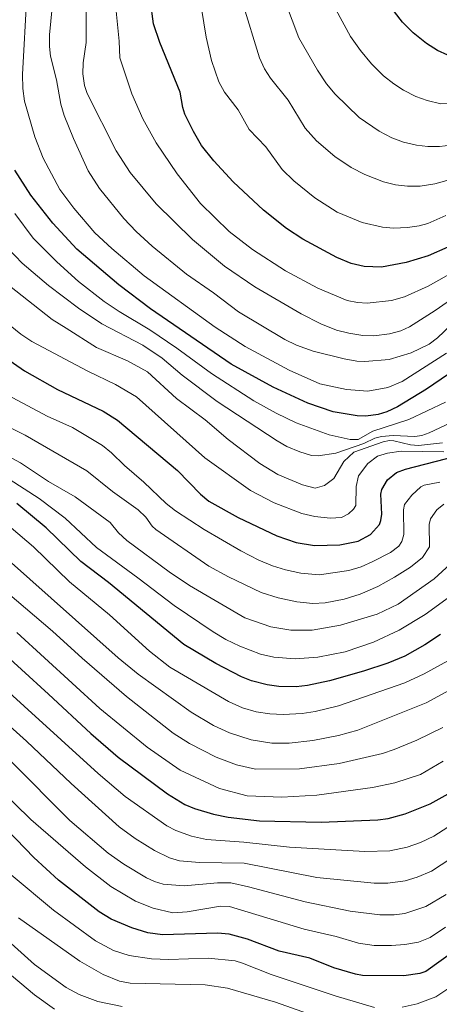
# Model space of a CAD drawing. Units: metres. Extents: x 661374 to 664827, y 4758092 to 4760449.
# Drawn here: x 663678 to 663810, y 4759234 to 4759544 of the extents above; entities that cross this region are included whole.
import ezdxf

# ---------------------------------------------------------------- set-up
doc = ezdxf.new("R2010")
doc.units = ezdxf.units.M
doc.header["$MEASUREMENT"] = 0
doc.layers.add('Curva de nivel maestra', color=36, linetype='Continuous', lineweight=30)
doc.layers.add('Curva de nivel normal', color=36, linetype='Continuous', lineweight=0)

# ---------------------------------------------------------------- blocks, each defined once
blk = doc.blocks.new('*U160')
at = {"layer": 'Curva de nivel normal', "color": 36, "linetype": 'Continuous', "lineweight": 0}
blk.add_polyline3d([(663677.1, 4759350.93, 1405), (663703.28, 4759327.05, 1405), (663718.11, 4759314.92, 1405), (663728.52, 4759307.72, 1405), (663740.81, 4759301.9, 1405), (663749.5, 4759299.6, 1405), (663760.42, 4759299.22, 1405), (663771.41, 4759299.84, 1405), (663788.91, 4759302.19, 1405), (663795.91, 4759303.71, 1405), (663804.02, 4759306.34, 1405), (663811.11, 4759310.47, 1405)], dxfattribs=at)
blk = doc.blocks.new('*U161')
at = {"layer": 'Curva de nivel normal', "color": 36, "linetype": 'Continuous', "lineweight": 0}
blk.add_polyline3d([(663815.91, 4759449.76, 1485), (663809.38, 4759443.54, 1485), (663806.71, 4759441.58, 1485), (663801.13, 4759438.84, 1485), (663794.21, 4759436.72, 1485), (663786.5, 4759436.18, 1485), (663784.04, 4759436.22, 1485), (663780.08, 4759436.92, 1485), (663770.28, 4759439.41, 1485), (663765.08, 4759441.29, 1485), (663761.38, 4759443.06, 1485), (663746.82, 4759451.73, 1485), (663738.93, 4759457.74, 1485), (663730.44, 4759463.63, 1485), (663719.66, 4759472.42, 1485), (663714.69, 4759476.96, 1485), (663710.81, 4759481.03, 1485), (663703.15, 4759490.54, 1485), (663699.56, 4759496.08, 1485), (663694.9, 4759506.18, 1485), (663692.01, 4759513.49, 1485), (663690.96, 4759517.02, 1485), (663689.63, 4759524.63, 1485), (663687.69, 4759532.07, 1485), (663687.36, 4759535.13, 1485), (663687.41, 4759538.76, 1485), (663688.54, 4759550.75, 1485)], dxfattribs=at)
blk = doc.blocks.new('*U162')
at = {"layer": 'Curva de nivel normal', "color": 36, "linetype": 'Continuous', "lineweight": 0}
blk.add_polyline3d([(663813.12, 4759362.15, 1430), (663805.5, 4759356.63, 1430), (663797.36, 4759351.72, 1430), (663789.26, 4759347.94, 1430), (663780.36, 4759344.91, 1430), (663771.71, 4759343.25, 1430), (663764.66, 4759342.7, 1430), (663757.9, 4759343.19, 1430), (663753.71, 4759344.11, 1430), (663747.19, 4759346.61, 1430), (663742.8, 4759348.75, 1430), (663738.89, 4759351.13, 1430), (663726.64, 4759359.42, 1430), (663715.21, 4759368.14, 1430), (663702.14, 4759377.72, 1430), (663692.33, 4759386.89, 1430), (663684.16, 4759393.06, 1430), (663674.77, 4759399.12, 1430)], dxfattribs=at)
blk = doc.blocks.new('*U169')
at = {"layer": 'Curva de nivel normal', "color": 36, "linetype": 'Continuous', "lineweight": 0}
blk.add_polyline3d([(663675.17, 4759310.58, 1385), (663693.8, 4759291.88, 1385), (663705.86, 4759281.59, 1385), (663710.8, 4759278.15, 1385), (663717.87, 4759273.81, 1385), (663720.4, 4759272.64, 1385), (663723.18, 4759271.83, 1385), (663729.79, 4759271.34, 1385), (663740.23, 4759272.3, 1385), (663744.41, 4759272.23, 1385), (663749.93, 4759271.05, 1385), (663767.77, 4759266.26, 1385), (663781.87, 4759263.34, 1385), (663791.24, 4759262.22, 1385), (663795.78, 4759262.22, 1385), (663799.06, 4759262.65, 1385), (663805.66, 4759264.88, 1385), (663812.05, 4759268.56, 1385)], dxfattribs=at)
blk = doc.blocks.new('*U172')
at = {"layer": 'Curva de nivel normal', "color": 36, "linetype": 'Continuous', "lineweight": 0}
blk.add_polyline3d([(663710.27, 4759233.35, 1360), (663702.55, 4759234.96, 1360), (663696.69, 4759237.18, 1360), (663692.68, 4759239.41, 1360), (663682.71, 4759246.64, 1360), (663670.04, 4759257.92, 1360)], dxfattribs=at)
blk = doc.blocks.new('*U175')
at = {"layer": 'Curva de nivel normal', "color": 36, "linetype": 'Continuous', "lineweight": 0}
blk.add_polyline3d([(663813.59, 4759279.97, 1390), (663807.52, 4759275.91, 1390), (663803.03, 4759274.01, 1390), (663799.16, 4759272.91, 1390), (663793.71, 4759272.13, 1390), (663789.43, 4759272.13, 1390), (663771.43, 4759273.98, 1390), (663748.57, 4759278.42, 1390), (663734.51, 4759278.66, 1390), (663728.27, 4759279.23, 1390), (663725.18, 4759280.13, 1390), (663720.38, 4759282.47, 1390), (663714.33, 4759286.24, 1390), (663709.35, 4759289.92, 1390), (663694.24, 4759303.47, 1390), (663680.16, 4759316.82, 1390), (663670.75, 4759325.13, 1390)], dxfattribs=at)
blk = doc.blocks.new('*U180')
at = {"layer": 'Curva de nivel normal', "color": 36, "linetype": 'Continuous', "lineweight": 0}
blk.add_polyline3d([(663811.85, 4759423.3, 1470), (663800.35, 4759417.88, 1470), (663789.06, 4759414.24, 1470), (663784.41, 4759411.59, 1470), (663781.91, 4759411.63, 1470), (663775.3, 4759413.06, 1470), (663764.93, 4759416.85, 1470), (663758.68, 4759419.85, 1470), (663751.61, 4759423.74, 1470), (663738.37, 4759432.35, 1470), (663727.45, 4759440.36, 1470), (663718.92, 4759446.13, 1470), (663709.33, 4759451.82, 1470), (663704.63, 4759454.96, 1470), (663696.57, 4759461.31, 1470), (663689.68, 4759467.46, 1470), (663682.32, 4759474.94, 1470), (663676.48, 4759482.61, 1470)], dxfattribs=at)
blk = doc.blocks.new('*U193')
at = {"layer": 'Curva de nivel normal', "color": 36, "linetype": 'Continuous', "lineweight": 0}
blk.add_polyline3d([(663822.07, 4759461.49, 1490), (663808.69, 4759452.18, 1490), (663800.56, 4759446.98, 1490), (663797.89, 4759445.8, 1490), (663794.3, 4759444.81, 1490), (663789.35, 4759444.25, 1490), (663785.9, 4759444.35, 1490), (663781.52, 4759445.02, 1490), (663777.59, 4759446.01, 1490), (663772.72, 4759447.96, 1490), (663766.48, 4759451.14, 1490), (663751.94, 4759459.64, 1490), (663742.4, 4759466.11, 1490), (663732.4, 4759474.48, 1490), (663720.96, 4759485.7, 1490), (663712.73, 4759495.49, 1490), (663708.36, 4759502.34, 1490), (663699.28, 4759520.35, 1490), (663698.42, 4759522.87, 1490), (663697.85, 4759526.54, 1490), (663697.95, 4759529.99, 1490), (663698.88, 4759536.43, 1490), (663698.94, 4759546.63, 1490)], dxfattribs=at)
blk = doc.blocks.new('*U198')
at = {"layer": 'Curva de nivel normal', "color": 36, "linetype": 'Continuous', "lineweight": 0}
blk.add_polyline3d([(663811.4, 4759407.73, 1455), (663797.96, 4759407.91, 1455), (663793.7, 4759407.35, 1455), (663790.5, 4759406.37, 1455), (663787.47, 4759404.07, 1455), (663784.58, 4759400.2, 1455), (663783.8, 4759396.87, 1455), (663783.72, 4759390.9, 1455), (663782.99, 4759389.72, 1455), (663781.43, 4759388.23, 1455), (663779.19, 4759387.12, 1455), (663775.61, 4759386.88, 1455), (663770.79, 4759387.39, 1455), (663766.73, 4759388.37, 1455), (663758, 4759391.7, 1455), (663750.62, 4759395.62, 1455), (663736.21, 4759405.87, 1455), (663714.75, 4759425.05, 1455), (663708.15, 4759428.89, 1455), (663699.49, 4759433.05, 1455), (663681.83, 4759442.43, 1455), (663678.38, 4759444.74, 1455), (663672.89, 4759449.19, 1455)], dxfattribs=at)
blk = doc.blocks.new('*U200')
at = {"layer": 'Curva de nivel normal', "color": 36, "linetype": 'Continuous', "lineweight": 0}
blk.add_polyline3d([(663818.57, 4759419.27, 1465), (663806.73, 4759413.69, 1465), (663804.48, 4759412.9, 1465), (663802.28, 4759412.57, 1465), (663795.48, 4759412.92, 1465), (663791.75, 4759412.56, 1465), (663789.63, 4759412.01, 1465), (663786.22, 4759410.37, 1465), (663777.4, 4759407.31, 1465), (663771.91, 4759406.48, 1465), (663769.8, 4759406.6, 1465), (663766.15, 4759407.71, 1465), (663762.06, 4759409.39, 1465), (663758.99, 4759411.15, 1465), (663740.09, 4759423.54, 1465), (663729.14, 4759431.81, 1465), (663722.79, 4759437.15, 1465), (663716.7, 4759441.23, 1465), (663703.87, 4759448.02, 1465), (663696.56, 4759452.94, 1465), (663687.07, 4759460, 1465), (663678.81, 4759467.06, 1465), (663674.37, 4759471.62, 1465)], dxfattribs=at)
blk = doc.blocks.new('*U203')
at = {"layer": 'Curva de nivel normal', "color": 36, "linetype": 'Continuous', "lineweight": 0}
blk.add_polyline3d([(663667.75, 4759338.4, 1395), (663702.71, 4759306.62, 1395), (663711.14, 4759299.4, 1395), (663724.3, 4759290.23, 1395), (663727.07, 4759288.69, 1395), (663732.06, 4759286.95, 1395), (663736.74, 4759285.9, 1395), (663748.5, 4759285.08, 1395), (663762.85, 4759283.48, 1395), (663786.54, 4759282.08, 1395), (663794.39, 4759282.37, 1395), (663799.79, 4759283.52, 1395), (663804, 4759284.9, 1395), (663808.18, 4759286.94, 1395), (663815.82, 4759291.84, 1395)], dxfattribs=at)
blk = doc.blocks.new('*U204')
at = {"layer": 'Curva de nivel normal', "color": 36, "linetype": 'Continuous', "lineweight": 0}
blk.add_polyline3d([(663916.68, 4759572.53, 1520), (663871.16, 4759543.02, 1520), (663850.78, 4759530.25, 1520), (663835.74, 4759522.07, 1520), (663825.14, 4759518.87, 1520), (663816.81, 4759517.29, 1520), (663810.4, 4759517.17, 1520), (663806.09, 4759518.12, 1520), (663802.57, 4759519.41, 1520), (663798.64, 4759521.42, 1520), (663795.6, 4759523.4, 1520), (663792.45, 4759525.96, 1520), (663788.64, 4759529.69, 1520), (663785.14, 4759533.85, 1520), (663782.04, 4759538.23, 1520), (663777.45, 4759546.73, 1520)], dxfattribs=at)
blk = doc.blocks.new('*U205')
at = {"layer": 'Curva de nivel normal', "color": 36, "linetype": 'Continuous', "lineweight": 0}
blk.add_polyline3d([(663824.88, 4759470.23, 1495), (663806.47, 4759459.77, 1495), (663799, 4759456.5, 1495), (663794.91, 4759455.34, 1495), (663787.27, 4759454.45, 1495), (663784.18, 4759454.65, 1495), (663781.01, 4759455.27, 1495), (663771.71, 4759459.18, 1495), (663761.6, 4759464.66, 1495), (663751.23, 4759471.3, 1495), (663743.92, 4759477.02, 1495), (663734.92, 4759485.74, 1495), (663727.56, 4759495.07, 1495), (663720.93, 4759504.87, 1495), (663716.78, 4759512.45, 1495), (663713.33, 4759520.21, 1495), (663709.53, 4759531.61, 1495), (663709.34, 4759536.79, 1495), (663708.41, 4759546.26, 1495)], dxfattribs=at)
blk = doc.blocks.new('*U209')
at = {"layer": 'Curva de nivel normal', "color": 36, "linetype": 'Continuous', "lineweight": 0}
blk.add_polyline3d([(663810.99, 4759410.56, 1460), (663803.45, 4759409.68, 1460), (663800.87, 4759409.9, 1460), (663795.64, 4759411.17, 1460), (663794.24, 4759411.31, 1460), (663792.34, 4759410.9, 1460), (663783.07, 4759407.68, 1460), (663779.94, 4759404.66, 1460), (663776.76, 4759399.35, 1460), (663773.83, 4759397.12, 1460), (663770.95, 4759396.28, 1460), (663766.91, 4759397.38, 1460), (663759.23, 4759400.6, 1460), (663753.56, 4759404.1, 1460), (663743.55, 4759411.61, 1460), (663736.38, 4759417.77, 1460), (663727.35, 4759424.48, 1460), (663718.25, 4759432.84, 1460), (663711.97, 4759436.36, 1460), (663702.22, 4759440.58, 1460), (663692.63, 4759446.56, 1460), (663688.28, 4759449.3, 1460), (663674.8, 4759459.88, 1460)], dxfattribs=at)
blk = doc.blocks.new('*U213')
at = {"layer": 'Curva de nivel normal', "color": 36, "linetype": 'Continuous', "lineweight": 0}
blk.add_polyline3d([(663811.38, 4759391.29, 1440), (663809.2, 4759389.55, 1440), (663807.19, 4759386.63, 1440), (663806.78, 4759384.92, 1440), (663806.87, 4759377.84, 1440), (663804.61, 4759374.53, 1440), (663800.92, 4759371.51, 1440), (663795.9, 4759368.32, 1440), (663790.57, 4759365.46, 1440), (663785.1, 4759363.01, 1440), (663780.02, 4759361.43, 1440), (663774.05, 4759360.31, 1440), (663770.17, 4759360.11, 1440), (663765.2, 4759360.55, 1440), (663759.33, 4759361.81, 1440), (663753.91, 4759363.57, 1440), (663743.64, 4759368.41, 1440), (663737.54, 4759371.83, 1440), (663720.84, 4759383.32, 1440), (663719.64, 4759384.34, 1440), (663717.65, 4759387.21, 1440), (663715.24, 4759389.52, 1440), (663707.26, 4759395.24, 1440), (663699.18, 4759401.72, 1440), (663679.79, 4759412.98, 1440), (663667.55, 4759419.06, 1440)], dxfattribs=at)
blk = doc.blocks.new('*U216')
at = {"layer": 'Curva de nivel normal', "color": 36, "linetype": 'Continuous', "lineweight": 0}
blk.add_polyline3d([(663812.64, 4759342.06, 1420), (663805.2, 4759337.91, 1420), (663799.07, 4759335.13, 1420), (663778.24, 4759327.88, 1420), (663770.88, 4759326.15, 1420), (663766.81, 4759325.54, 1420), (663760.83, 4759325.21, 1420), (663756.63, 4759325.37, 1420), (663752.38, 4759326.03, 1420), (663748.04, 4759327.31, 1420), (663743.64, 4759329.29, 1420), (663725.19, 4759340.1, 1420), (663718.83, 4759345.06, 1420), (663706.26, 4759356.48, 1420), (663693.69, 4759366.93, 1420), (663682.34, 4759377.83, 1420), (663675.32, 4759383.89, 1420)], dxfattribs=at)
blk = doc.blocks.new('*U219')
at = {"layer": 'Curva de nivel normal', "color": 36, "linetype": 'Continuous', "lineweight": 0}
blk.add_polyline3d([(663811.95, 4759481.97, 1505), (663806.35, 4759479.49, 1505), (663803.6, 4759478.74, 1505), (663799.94, 4759478.24, 1505), (663795.53, 4759478.09, 1505), (663792.05, 4759478.36, 1505), (663785.71, 4759479.85, 1505), (663777.84, 4759483.11, 1505), (663770.78, 4759487.53, 1505), (663764.17, 4759492.93, 1505), (663760.51, 4759496.46, 1505), (663755.36, 4759503.59, 1505), (663750.2, 4759509.04, 1505), (663746.69, 4759515.2, 1505), (663742.46, 4759520.74, 1505), (663740.65, 4759524, 1505), (663738.29, 4759530.75, 1505), (663736.62, 4759538.12, 1505), (663734.33, 4759552.32, 1505)], dxfattribs=at)
blk = doc.blocks.new('*U220')
at = {"layer": 'Curva de nivel normal', "color": 36, "linetype": 'Continuous', "lineweight": 0}
blk.add_polyline3d([(663905.62, 4759546.94, 1510), (663898.29, 4759542.3, 1510), (663880.15, 4759531.81, 1510), (663867.17, 4759523.29, 1510), (663845.68, 4759509.92, 1510), (663835.42, 4759504.38, 1510), (663823.2, 4759497.22, 1510), (663814.19, 4759493.56, 1510), (663808.58, 4759492.01, 1510), (663803.94, 4759491.22, 1510), (663799.95, 4759491.23, 1510), (663796.2, 4759491.67, 1510), (663792.41, 4759492.63, 1510), (663786.52, 4759494.9, 1510), (663782.22, 4759497.09, 1510), (663777.05, 4759500.55, 1510), (663771.32, 4759505.51, 1510), (663767.8, 4759509.5, 1510), (663762.48, 4759518.32, 1510), (663756.83, 4759525.19, 1510), (663754.97, 4759528.16, 1510), (663753.46, 4759531.62, 1510), (663748.12, 4759549.01, 1510)], dxfattribs=at)
blk = doc.blocks.new('*U223')
at = {"layer": 'Curva de nivel normal', "color": 36, "linetype": 'Continuous', "lineweight": 0}
blk.add_polyline3d([(663689, 4759232.53, 1355), (663682.68, 4759237.02, 1355), (663664.17, 4759252.53, 1355)], dxfattribs=at)
blk = doc.blocks.new('*U225')
at = {"layer": 'Curva de nivel normal', "color": 36, "linetype": 'Continuous', "lineweight": 0}
blk.add_polyline3d([(663674.48, 4759373.72, 1415), (663709.01, 4759342.97, 1415), (663715.24, 4759337.84, 1415), (663731.99, 4759325.87, 1415), (663738.97, 4759321.7, 1415), (663743.98, 4759319.4, 1415), (663750.8, 4759317.24, 1415), (663757.29, 4759316.19, 1415), (663762.71, 4759316.14, 1415), (663770.2, 4759317, 1415), (663778.21, 4759318.53, 1415), (663784.35, 4759320.21, 1415), (663805.77, 4759328.8, 1415), (663813.16, 4759332.81, 1415)], dxfattribs=at)
blk = doc.blocks.new('*U227')
at = {"layer": 'Curva de nivel normal', "color": 36, "linetype": 'Continuous', "lineweight": 0}
blk.add_polyline3d([(663665.66, 4759370.63, 1410), (663688.4, 4759351.38, 1410), (663697.71, 4759342.86, 1410), (663711.56, 4759330.88, 1410), (663726.33, 4759319.32, 1410), (663731.39, 4759316.05, 1410), (663739.8, 4759311.73, 1410), (663746.23, 4759309.38, 1410), (663752.12, 4759307.99, 1410), (663765.98, 4759308.13, 1410), (663778.5, 4759309.81, 1410), (663792.1, 4759312.95, 1410), (663795.78, 4759314.17, 1410), (663802.89, 4759317.16, 1410), (663811.01, 4759321.12, 1410)], dxfattribs=at)
blk = doc.blocks.new('*U230')
at = {"layer": 'Curva de nivel normal', "color": 36, "linetype": 'Continuous', "lineweight": 0}
blk.add_polyline3d([(663812.2, 4759438.75, 1480), (663798.25, 4759429.82, 1480), (663793.81, 4759427.97, 1480), (663787.52, 4759426.83, 1480), (663780.79, 4759427.28, 1480), (663772.43, 4759429.12, 1480), (663762.79, 4759433.39, 1480), (663748.87, 4759440.86, 1480), (663739.49, 4759446.93, 1480), (663717.16, 4759463.08, 1480), (663706.96, 4759471.66, 1480), (663701.65, 4759476.55, 1480), (663695.03, 4759484.28, 1480), (663690.65, 4759490.2, 1480), (663685.38, 4759500.07, 1480), (663682.75, 4759506.75, 1480), (663679.55, 4759517.95, 1480), (663679.01, 4759521.93, 1480), (663678.95, 4759526.39, 1480), (663680.31, 4759551.14, 1480)], dxfattribs=at)
blk = doc.blocks.new('*U235')
at = {"layer": 'Curva de nivel normal', "color": 36, "linetype": 'Continuous', "lineweight": 0}
blk.add_polyline3d([(663677.66, 4759261.31, 1365), (663696.9, 4759247.69, 1365), (663704.29, 4759243.44, 1365), (663709.4, 4759241.37, 1365), (663712.73, 4759240.69, 1365), (663736.32, 4759240.16, 1365), (663743.34, 4759239.2, 1365), (663758.45, 4759234.74, 1365), (663768.49, 4759231.24, 1365)], dxfattribs=at)
blk = doc.blocks.new('*U239')
at = {"layer": 'Curva de nivel normal', "color": 36, "linetype": 'Continuous', "lineweight": 0}
blk.add_polyline3d([(663666.48, 4759306.87, 1380), (663681.58, 4759292.13, 1380), (663698.73, 4759277.3, 1380), (663706.71, 4759271.17, 1380), (663714.43, 4759266.47, 1380), (663720.04, 4759264.35, 1380), (663726.22, 4759262.89, 1380), (663730.69, 4759263.16, 1380), (663741.14, 4759264.94, 1380), (663744.04, 4759264.84, 1380), (663767.49, 4759257.71, 1380), (663777.51, 4759255.41, 1380), (663784.55, 4759253.26, 1380), (663789.47, 4759252.61, 1380), (663794.94, 4759252.53, 1380), (663799.06, 4759252.88, 1380), (663803.43, 4759253.67, 1380), (663807.09, 4759255.05, 1380), (663811.88, 4759258.38, 1380)], dxfattribs=at)
blk = doc.blocks.new('*U242')
at = {"layer": 'Curva de nivel normal', "color": 36, "linetype": 'Continuous', "lineweight": 0}
blk.add_polyline3d([(663890.08, 4759545.79, 1515), (663877.78, 4759538.97, 1515), (663858.94, 4759526.66, 1515), (663848.27, 4759520.08, 1515), (663829.3, 4759509.7, 1515), (663821.14, 4759506.12, 1515), (663813.56, 4759504.12, 1515), (663810.01, 4759503.71, 1515), (663806.32, 4759503.73, 1515), (663802.81, 4759504.14, 1515), (663798.65, 4759505.08, 1515), (663795.01, 4759506.46, 1515), (663791.02, 4759508.52, 1515), (663784.76, 4759512.85, 1515), (663777.17, 4759520.15, 1515), (663774.5, 4759523.4, 1515), (663771.63, 4759527.68, 1515), (663765.82, 4759537.91, 1515), (663761.64, 4759548.99, 1515)], dxfattribs=at)
blk = doc.blocks.new('*U245')
at = {"layer": 'Curva de nivel normal', "color": 36, "linetype": 'Continuous', "lineweight": 0}
blk.add_polyline3d([(663813.34, 4759372.43, 1435), (663808.31, 4759367.82, 1435), (663796.98, 4759359.9, 1435), (663790.43, 4759356.72, 1435), (663778.83, 4759353.23, 1435), (663769.98, 4759351.7, 1435), (663763.25, 4759351.7, 1435), (663756.99, 4759352.74, 1435), (663748.84, 4759355.61, 1435), (663731.46, 4759365.73, 1435), (663725.06, 4759370.03, 1435), (663711.74, 4759379.89, 1435), (663709.12, 4759382.23, 1435), (663706.46, 4759385.5, 1435), (663695.49, 4759393.62, 1435), (663687.12, 4759398.4, 1435), (663678.26, 4759404.32, 1435), (663665.36, 4759411.17, 1435)], dxfattribs=at)
blk = doc.blocks.new('*U249')
at = {"layer": 'Curva de nivel normal', "color": 36, "linetype": 'Continuous', "lineweight": 0}
for points in [[(663675.33, 4759274.77, 1370), (663688.63, 4759263.65, 1370), (663701.91, 4759253.99, 1370), (663707.51, 4759250.98, 1370), (663712.4, 4759249.44, 1370), (663719.51, 4759248.36, 1370), (663724.89, 4759248.2, 1370), (663737.31, 4759248.58, 1370), (663745.73, 4759247.72, 1370), (663748.04, 4759247.06, 1370), (663757.06, 4759243.41, 1370), (663777.16, 4759236.74, 1370), (663789.53, 4759233.11, 1370)], [(663798.3, 4759233.22, 1370), (663802.96, 4759234.24, 1370), (663808.84, 4759236.42, 1370), (663815.4, 4759240.86, 1370)]]:
    blk.add_polyline3d(points, dxfattribs=at)
blk = doc.blocks.new('*U252')
at = {"layer": 'Curva de nivel normal', "color": 36, "linetype": 'Continuous', "lineweight": 0}
blk.add_polyline3d([(663810.15, 4759398.17, 1445), (663805.22, 4759397.21, 1445), (663804.18, 4759396.73, 1445), (663801.26, 4759394.12, 1445), (663798.99, 4759391.16, 1445), (663798.71, 4759389.54, 1445), (663798.75, 4759381.71, 1445), (663798.2, 4759379.6, 1445), (663797.25, 4759378.08, 1445), (663794.62, 4759376.13, 1445), (663789.07, 4759373.22, 1445), (663785.39, 4759371.58, 1445), (663781.53, 4759370.42, 1445), (663772.22, 4759369.1, 1445), (663766.38, 4759369.61, 1445), (663761.57, 4759370.64, 1445), (663757.47, 4759371.94, 1445), (663753.23, 4759373.71, 1445), (663747.55, 4759376.61, 1445), (663736.01, 4759383.29, 1445), (663727.02, 4759389.15, 1445), (663724.08, 4759391.52, 1445), (663717.11, 4759398.25, 1445), (663710.94, 4759403.47, 1445), (663706.86, 4759407.47, 1445), (663704.03, 4759409.72, 1445), (663694.61, 4759415.35, 1445), (663686.66, 4759418.91, 1445), (663674.26, 4759425.51, 1445)], dxfattribs=at)
blk = doc.blocks.new('*U261')
at = {"layer": 'Curva de nivel maestra', "color": 36, "linetype": 'Continuous', "lineweight": 30}
blk.add_polyline3d([(663812.63, 4759472.09, 1500), (663806.41, 4759469.38, 1500), (663799.53, 4759467.27, 1500), (663791.82, 4759465.76, 1500), (663786.32, 4759465.98, 1500), (663782.24, 4759466.9, 1500), (663777.7, 4759468.82, 1500), (663767.06, 4759474.6, 1500), (663761.91, 4759477.94, 1500), (663754.66, 4759483.72, 1500), (663745.17, 4759492.61, 1500), (663739.09, 4759499.19, 1500), (663735.18, 4759504.06, 1500), (663732.62, 4759508.45, 1500), (663729.99, 4759513.92, 1500), (663729.32, 4759515.98, 1500), (663728.48, 4759520.8, 1500), (663722.06, 4759536.4, 1500), (663720.1, 4759542.24, 1500), (663719.16, 4759549.44, 1500)], dxfattribs=at)
blk = doc.blocks.new('*U263')
at = {"layer": 'Curva de nivel maestra', "color": 36, "linetype": 'Continuous', "lineweight": 30}
blk.add_polyline3d([(663817.72, 4759435.48, 1475), (663805.94, 4759427.42, 1475), (663796.79, 4759421.92, 1475), (663793.44, 4759420.27, 1475), (663790.74, 4759419.5, 1475), (663786.84, 4759418.99, 1475), (663784.11, 4759419.03, 1475), (663776.59, 4759420.29, 1475), (663768.65, 4759423.08, 1475), (663757.7, 4759428.06, 1475), (663744.55, 4759435.32, 1475), (663719.18, 4759452.68, 1475), (663709.23, 4759460.21, 1475), (663696.05, 4759471.48, 1475), (663688.49, 4759479.62, 1475), (663681.54, 4759488.43, 1475), (663676.52, 4759496.28, 1475)], dxfattribs=at)
blk = doc.blocks.new('*U266')
at = {"layer": 'Curva de nivel maestra', "color": 36, "linetype": 'Continuous', "lineweight": 30}
blk.add_polyline3d([(663810.34, 4759350.31, 1425), (663805.39, 4759347.05, 1425), (663799.14, 4759343.55, 1425), (663793.78, 4759341.35, 1425), (663786.06, 4759338.85, 1425), (663775.42, 4759335.81, 1425), (663768.53, 4759334.27, 1425), (663764.96, 4759333.85, 1425), (663759.51, 4759333.97, 1425), (663755.87, 4759334.52, 1425), (663750.88, 4759335.8, 1425), (663747.72, 4759337.07, 1425), (663739.67, 4759341.24, 1425), (663729.66, 4759347.23, 1425), (663705.94, 4759366.64, 1425), (663697.23, 4759373.27, 1425), (663686.37, 4759383.84, 1425), (663677.18, 4759391.5, 1425)], dxfattribs=at)
blk = doc.blocks.new('*U267')
at = {"layer": 'Curva de nivel maestra', "color": 36, "linetype": 'Continuous', "lineweight": 30}
blk.add_polyline3d([(663814.57, 4759250.81, 1375), (663805.67, 4759244.4, 1375), (663803.78, 4759243.75, 1375), (663798.78, 4759243, 1375), (663785.76, 4759243.18, 1375), (663783.59, 4759243.55, 1375), (663776.81, 4759245.59, 1375), (663769.24, 4759248.63, 1375), (663759.65, 4759250.76, 1375), (663749.68, 4759254.52, 1375), (663743.93, 4759256.1, 1375), (663740.2, 4759256.4, 1375), (663722.95, 4759255.89, 1375), (663718.34, 4759256.52, 1375), (663713.24, 4759258.08, 1375), (663706.82, 4759260.81, 1375), (663703.04, 4759263.18, 1375), (663690.23, 4759273.07, 1375), (663682.53, 4759280.23, 1375), (663674.1, 4759288.92, 1375)], dxfattribs=at)
blk = doc.blocks.new('*U270')
at = {"layer": 'Curva de nivel maestra', "color": 36, "linetype": 'Continuous', "lineweight": 30}
blk.add_polyline3d([(663858.34, 4759543.62, 1525), (663843.89, 4759535.74, 1525), (663837.77, 4759533.05, 1525), (663829.93, 4759530.86, 1525), (663826.14, 4759530.31, 1525), (663823.12, 4759530.24, 1525), (663816.28, 4759531.23, 1525), (663812.61, 4759532.38, 1525), (663809.39, 4759533.85, 1525), (663805.91, 4759536.05, 1525), (663801.7, 4759539.42, 1525), (663798.42, 4759542.81, 1525), (663795.87, 4759546.04, 1525)], dxfattribs=at)
blk = doc.blocks.new('*U271')
at = {"layer": 'Curva de nivel maestra', "color": 36, "linetype": 'Continuous', "lineweight": 30}
blk.add_polyline3d([(663665.93, 4759442.59, 1450), (663679.54, 4759433.25, 1450), (663689.92, 4759427.38, 1450), (663704.32, 4759420.55, 1450), (663708.73, 4759417.71, 1450), (663727.6, 4759401.91, 1450), (663734.87, 4759394.43, 1450), (663737.44, 4759392.2, 1450), (663746.67, 4759387.11, 1450), (663758.88, 4759381.38, 1450), (663764.95, 4759379.28, 1450), (663770.67, 4759378.27, 1450), (663778.7, 4759378.55, 1450), (663784.44, 4759379.69, 1450), (663788.29, 4759381.79, 1450), (663791.11, 4759384.91, 1450), (663791.61, 4759386.16, 1450), (663791.85, 4759388.19, 1450), (663791.61, 4759394.4, 1450), (663791.85, 4759395.95, 1450), (663793.62, 4759398.94, 1450), (663796.49, 4759401.28, 1450), (663799.28, 4759402.34, 1450), (663815.14, 4759406.42, 1450)], dxfattribs=at)
blk = doc.blocks.new('*U274')
at = {"layer": 'Curva de nivel maestra', "color": 36, "linetype": 'Continuous', "lineweight": 30}
blk.add_polyline3d([(663670.01, 4759347.03, 1400), (663687.14, 4759331.6, 1400), (663700.35, 4759319.16, 1400), (663709, 4759311.79, 1400), (663724.53, 4759300.22, 1400), (663729.95, 4759296.93, 1400), (663733.01, 4759295.62, 1400), (663739.01, 4759293.86, 1400), (663743.6, 4759292.89, 1400), (663753.42, 4759291.74, 1400), (663772.83, 4759291.36, 1400), (663790.62, 4759292.04, 1400), (663793.88, 4759292.54, 1400), (663799.26, 4759293.91, 1400), (663807.1, 4759297.05, 1400), (663812.69, 4759300.2, 1400)], dxfattribs=at)

msp = doc.modelspace()

# ---------------------------------------------------------------- block references
at = {"layer": 'Curva de nivel maestra', "color": 36, "linetype": 'Continuous', "lineweight": 30}
for name in ['*U270', '*U261', '*U263', '*U271', '*U266', '*U274', '*U267']:
    msp.add_blockref(name, (0, 0), dxfattribs=at)
at = {"layer": 'Curva de nivel normal', "color": 36, "linetype": 'Continuous', "lineweight": 0}
for name in ['*U204', '*U242', '*U220', '*U219', '*U205', '*U193', '*U161', '*U230', '*U180', '*U200', '*U209', '*U198', '*U252', '*U213', '*U245', '*U162', '*U216', '*U225', '*U227', '*U160', '*U203', '*U175', '*U169', '*U239', '*U249', '*U235', '*U172', '*U223']:
    msp.add_blockref(name, (0, 0), dxfattribs=at)

doc.saveas('drawing.dxf')
